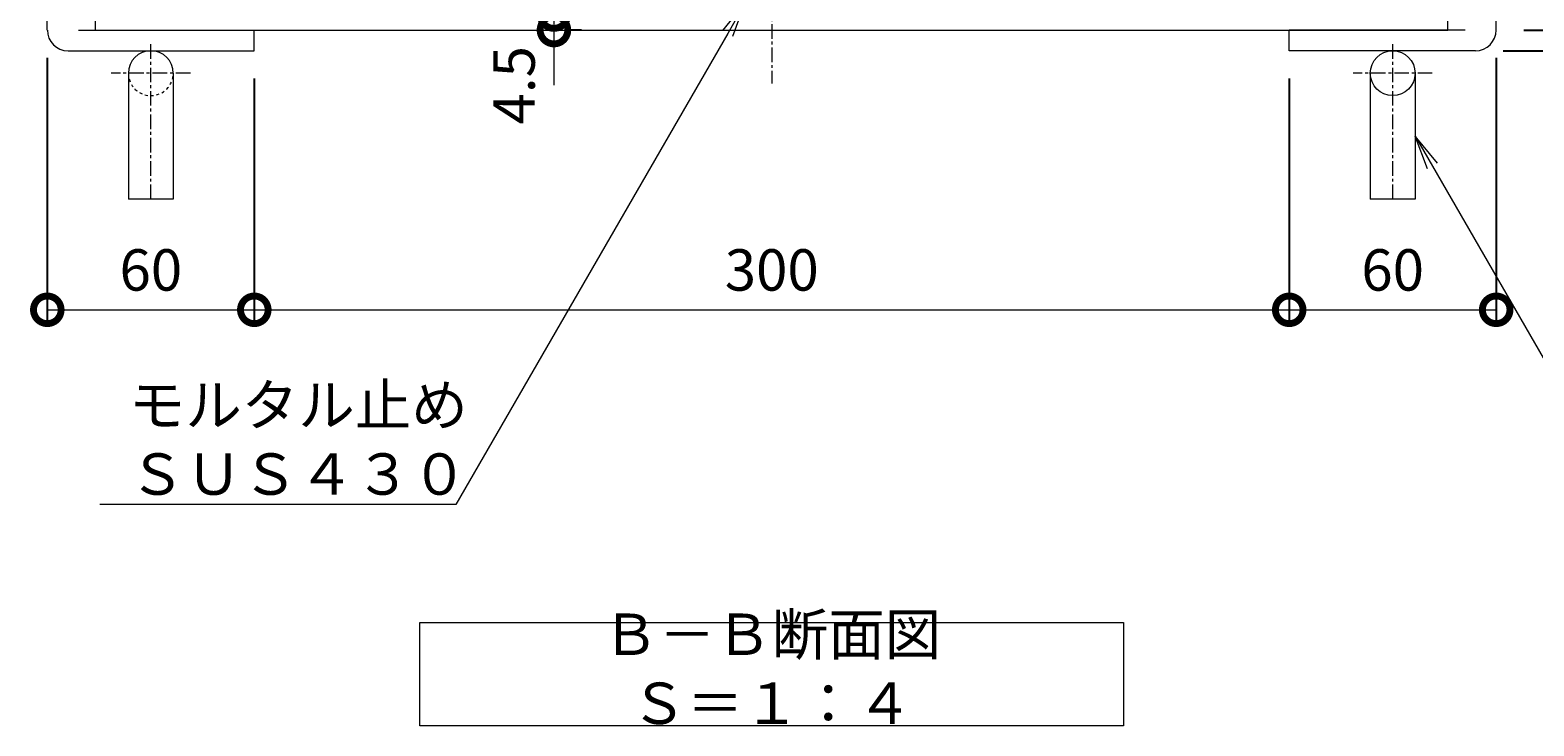
# Model space of a CAD drawing. Units: millimetres. Extents: x -1310 to 1531, y -693 to 572.
# Drawn here: x 647 to 1083, y -693 to -491 of the extents above; entities that cross this region are included whole.
import ezdxf
from ezdxf import colors
from ezdxf.entities.mleader import LeaderData, LeaderLine
from ezdxf.math import Vec2, Vec3

# ---------------------------------------------------------------- set-up
doc = ezdxf.new("R2010")
doc.units = ezdxf.units.MM
doc.linetypes.add('中心線（短）', pattern=[6.773333, 4.233333, -0.846667, 0.846667, -0.846667])
doc.linetypes.add('点線（標準）', pattern=[1.693333, 0.846667, -0.846667])
for name, color, linetype, lineweight in [('(K)アンカー', 4, 'Continuous', 9), ('(K)引出線', 7, 'Continuous', 9), ('(K)文字', 2, 'Continuous', 9), ('(K)蓋', 7, 'Continuous', 9)]:
    doc.layers.add(name, color=color, linetype=linetype, lineweight=lineweight)
for name, color, linetype in [('(K)受枠', 2, 'Continuous'), ('(K)寸法', 7, 'Continuous'), ('(K)補強材', 30, 'Continuous')]:
    doc.layers.add(name, color=color, linetype=linetype)
doc.styles.add('(K)MSゴシック', font='MS Gothic.ttf')
doc.styles.add('文字_異尺度_H3.0', font='MS Gothic.ttf', dxfattribs={"height": 3})
doc.dimstyles.new('KAD-1', dxfattribs={"dimtxt": 3, "dimasz": 4, "dimexe": 1, "dimexo": 2, "dimgap": 1, "dimtad": 1, "dimdec": 1, "dimdsep": 46, "dimtxsty": '(K)MSゴシック', "dimblk": 'DOTSMALL', "dimcen": 0, "dimclrd": 7, "dimclre": 256, "dimclrt": 2, "dimadec": 0, "dimazin": 0, "dimtfac": 1, "dimtdec": 1, "dimtmove": 0, "dimatfit": 3, "dimldrblk": 'DOTSMALL', "dimfxl": 1, "dimtfill": 1, "dimlwd": 9, "dimlwe": -1, "dimarcsym": 0})

# ---------------------------------------------------------------- blocks, each defined once
blk = doc.blocks.new('_Open')
at = {"color": 0, "linetype": 'ByBlock', "lineweight": -2}
for p, q in [((-1, 0.167), (0, 0)), ((-1, -0.167), (0, 0)), ((0, 0), (-1, 0))]:
    blk.add_line(p, q, dxfattribs=at)
blk = doc.blocks.new('_DotSmall')
at = {"color": 0, "linetype": 'ByBlock', "const_width": 0.5}
blk.add_lwpolyline([(-0.0625, 0, 1), (0.0625, 0, 1)], format="xyb", close=True, dxfattribs=at)
blk = doc.blocks.new('*D15')
at = {"layer": '(K)寸法', "transparency": 16777216}
for p, q in [((652.03, -499.21), (652.03, -576.29)), ((712.04, -505.21), (712.04, -576.29))]:
    blk.add_line(p, q, dxfattribs=at)
at = {"layer": '(K)寸法', "color": 7, "lineweight": 9, "transparency": 16777216}
blk.add_line((652.03, -572.29), (712.04, -572.29), dxfattribs=at)
at = {"layer": 'Defpoints', "color": 0, "transparency": 16777216}
for p in [(652.03, -491.21), (712.04, -497.21), (712.04, -572.29)]:
    blk.add_point(p, dxfattribs=at)
at = {"layer": '(K)寸法', "color": 7, "lineweight": 9, "transparency": 16777216, "xscale": 16, "yscale": 16, "zscale": 16, "rotation": 180}
blk.add_blockref('_DotSmall', (652.03, -572.29), dxfattribs=at)
at = {"layer": '(K)寸法', "color": 7, "lineweight": 9, "transparency": 16777216, "xscale": 16, "yscale": 16, "zscale": 16}
blk.add_blockref('_DotSmall', (712.04, -572.29), dxfattribs=at)
at = {"layer": '(K)寸法', "color": 2, "lineweight": 9, "transparency": 16777216, "insert": (682.04, -562.29), "char_height": 12, "attachment_point": 5, "style": '(K)MSゴシック', "bg_fill": 3, "box_fill_scale": 1.1, "bg_fill_color": 256, "bg_fill_true_color": 13158600, "bg_fill_transparency": 0}
blk.add_mtext('60', dxfattribs=at)
blk = doc.blocks.new('*D16')
at = {"layer": '(K)寸法', "transparency": 16777216}
for p, q in [((712.04, -505.21), (712.04, -576.29)), ((1012.04, -505.21), (1012.04, -576.29))]:
    blk.add_line(p, q, dxfattribs=at)
at = {"layer": '(K)寸法', "color": 7, "lineweight": 9, "transparency": 16777216}
blk.add_line((712.04, -572.29), (1012.04, -572.29), dxfattribs=at)
at = {"layer": 'Defpoints', "color": 0, "transparency": 16777216}
for p in [(712.04, -497.21), (1012.04, -497.21), (1012.04, -572.29)]:
    blk.add_point(p, dxfattribs=at)
at = {"layer": '(K)寸法', "color": 7, "lineweight": 9, "transparency": 16777216, "xscale": 16, "yscale": 16, "zscale": 16, "rotation": 180}
blk.add_blockref('_DotSmall', (712.04, -572.29), dxfattribs=at)
at = {"layer": '(K)寸法', "color": 7, "lineweight": 9, "transparency": 16777216, "xscale": 16, "yscale": 16, "zscale": 16}
blk.add_blockref('_DotSmall', (1012.04, -572.29), dxfattribs=at)
at = {"layer": '(K)寸法', "color": 2, "lineweight": 9, "transparency": 16777216, "insert": (862.04, -562.29), "char_height": 12, "attachment_point": 5, "style": '(K)MSゴシック', "bg_fill": 3, "box_fill_scale": 1.1, "bg_fill_color": 256, "bg_fill_true_color": 13158600, "bg_fill_transparency": 0}
blk.add_mtext('300', dxfattribs=at)
blk = doc.blocks.new('*D17')
at = {"layer": '(K)寸法', "transparency": 16777216}
for p, q in [((1072.04, -499.21), (1072.04, -576.29)), ((1012.04, -505.21), (1012.04, -576.29))]:
    blk.add_line(p, q, dxfattribs=at)
at = {"layer": '(K)寸法', "color": 7, "lineweight": 9, "transparency": 16777216}
blk.add_line((1012.04, -572.29), (1072.04, -572.29), dxfattribs=at)
at = {"layer": 'Defpoints', "color": 0, "transparency": 16777216}
for p in [(1072.04, -491.21), (1012.04, -497.21), (1072.04, -572.29)]:
    blk.add_point(p, dxfattribs=at)
at = {"layer": '(K)寸法', "color": 7, "lineweight": 9, "transparency": 16777216, "xscale": 16, "yscale": 16, "zscale": 16, "rotation": 180}
blk.add_blockref('_DotSmall', (1012.04, -572.29), dxfattribs=at)
at = {"layer": '(K)寸法', "color": 7, "lineweight": 9, "transparency": 16777216, "xscale": 16, "yscale": 16, "zscale": 16}
blk.add_blockref('_DotSmall', (1072.04, -572.29), dxfattribs=at)
at = {"layer": '(K)寸法', "color": 2, "lineweight": 9, "transparency": 16777216, "insert": (1042.04, -562.29), "char_height": 12, "attachment_point": 5, "style": '(K)MSゴシック', "bg_fill": 3, "box_fill_scale": 1.1, "bg_fill_color": 256, "bg_fill_true_color": 13158600, "bg_fill_transparency": 0}
blk.add_mtext('60', dxfattribs=at)
blk = doc.blocks.new('*D18')
at = {"layer": '(K)寸法', "transparency": 16777216}
for p, q in [((1080.04, -408.51), (1167.41, -408.51)), ((1074.04, -497.21), (1167.41, -497.21))]:
    blk.add_line(p, q, dxfattribs=at)
at = {"layer": '(K)寸法', "color": 7, "lineweight": 9, "transparency": 16777216}
blk.add_line((1163.41, -408.51), (1163.41, -497.21), dxfattribs=at)
at = {"layer": 'Defpoints', "color": 0, "transparency": 16777216}
for p in [(1072.04, -408.51), (1066.04, -497.21), (1163.41, -497.21)]:
    blk.add_point(p, dxfattribs=at)
at = {"layer": '(K)寸法', "color": 7, "lineweight": 9, "transparency": 16777216, "xscale": 16, "yscale": 16, "zscale": 16}
for p, rotation in [((1163.41, -408.51), 90), ((1163.41, -497.21), 270)]:
    blk.add_blockref('_DotSmall', p, dxfattribs=dict(at, rotation=rotation))
at = {"layer": '(K)寸法', "color": 2, "lineweight": 9, "transparency": 16777216, "insert": (1153.41, -452.86), "char_height": 12, "attachment_point": 5, "rotation": 90, "style": '(K)MSゴシック', "bg_fill": 3, "box_fill_scale": 1.1, "bg_fill_color": 256, "bg_fill_true_color": 13158600, "bg_fill_transparency": 0}
blk.add_mtext('88.7', dxfattribs=at)
blk = doc.blocks.new('*D19')
at = {"layer": '(K)寸法', "color": 7, "lineweight": 9, "transparency": 16777216}
blk.add_line((1121.54, -491.21), (1121.54, -408.51), dxfattribs=at)
at = {"layer": '(K)寸法', "transparency": 16777216}
for p, q in [((1129.09, -408.51), (1125.54, -408.51)), ((1080.04, -491.21), (1125.54, -491.21))]:
    blk.add_line(p, q, dxfattribs=at)
at = {"layer": 'Defpoints', "color": 0, "transparency": 16777216}
for p in [(1121.09, -408.51), (1121.54, -408.51), (1072.04, -491.21)]:
    blk.add_point(p, dxfattribs=at)
at = {"layer": '(K)寸法', "color": 7, "lineweight": 9, "transparency": 16777216, "xscale": 16, "yscale": 16, "zscale": 16}
for p, rotation in [((1121.54, -408.51), 90), ((1121.54, -491.21), 270)]:
    blk.add_blockref('_DotSmall', p, dxfattribs=dict(at, rotation=rotation))
at = {"layer": '(K)寸法', "color": 2, "lineweight": 9, "transparency": 16777216, "insert": (1111.54, -449.86), "char_height": 12, "attachment_point": 5, "rotation": 90, "style": '(K)MSゴシック', "bg_fill": 3, "box_fill_scale": 1.1, "bg_fill_color": 256, "bg_fill_true_color": 13158600, "bg_fill_transparency": 0}
blk.add_mtext('82.7', dxfattribs=at)
blk = doc.blocks.new('*D22')
at = {"layer": '(K)寸法', "color": 7, "lineweight": 9, "transparency": 16777216}
for p, q in [((772.9, -478.24), (772.9, -448.37)), ((798.9, -483.51), (798.9, -467.51)), ((798.9, -485.11), (772.9, -478.24)), ((798.9, -483.51), (798.9, -486.71)), ((798.9, -483.51), (798.9, -486.71)), ((798.9, -486.71), (798.9, -502.71))]:
    blk.add_line(p, q, dxfattribs=at)
at = {"layer": '(K)寸法', "transparency": 16777216}
for p, q in [((806.9, -483.51), (802.9, -483.51)), ((806.9, -486.71), (802.9, -486.71))]:
    blk.add_line(p, q, dxfattribs=at)
at = {"layer": 'Defpoints', "color": 0, "transparency": 16777216}
for p in [(798.9, -483.51), (798.9, -486.71), (798.9, -486.71)]:
    blk.add_point(p, dxfattribs=at)
at = {"layer": '(K)寸法', "color": 7, "lineweight": 9, "transparency": 16777216, "xscale": 16, "yscale": 16, "zscale": 16}
for p, rotation in [((798.9, -483.51), 270), ((798.9, -486.71), 90)]:
    blk.add_blockref('_DotSmall', p, dxfattribs=dict(at, rotation=rotation))
at = {"layer": '(K)寸法', "color": 2, "lineweight": 9, "transparency": 16777216, "insert": (762.9, -463.31), "char_height": 12, "attachment_point": 5, "rotation": 90, "style": '(K)MSゴシック', "bg_fill": 3, "box_fill_scale": 1.1, "bg_fill_color": 256, "bg_fill_true_color": 13158600, "bg_fill_transparency": 0}
blk.add_mtext('3.2', dxfattribs=at)
blk = doc.blocks.new('*D23')
at = {"layer": '(K)寸法', "color": 7, "lineweight": 9, "transparency": 16777216}
for p, q in [((798.9, -486.71), (798.9, -470.71)), ((798.9, -486.71), (798.9, -491.21)), ((798.9, -491.21), (798.9, -507.21))]:
    blk.add_line(p, q, dxfattribs=at)
at = {"layer": '(K)寸法', "transparency": 16777216}
for p, q in [((806.9, -486.71), (802.9, -486.71)), ((806.9, -491.21), (802.9, -491.21))]:
    blk.add_line(p, q, dxfattribs=at)
at = {"layer": 'Defpoints', "color": 0, "transparency": 16777216}
for p in [(798.9, -486.71), (798.9, -491.21), (798.9, -491.21)]:
    blk.add_point(p, dxfattribs=at)
at = {"layer": '(K)寸法', "color": 7, "lineweight": 9, "transparency": 16777216, "xscale": 16, "yscale": 16, "zscale": 16, "rotation": 270}
blk.add_blockref('_DotSmall', (798.9, -486.71), dxfattribs=at)
at = {"layer": '(K)寸法', "color": 2, "lineweight": 9, "transparency": 16777216, "insert": (788.9, -507.21), "char_height": 12, "attachment_point": 5, "rotation": 90, "style": '(K)MSゴシック', "bg_fill": 3, "box_fill_scale": 1.1, "bg_fill_color": 256, "bg_fill_true_color": 13158600, "bg_fill_transparency": 0}
blk.add_mtext('4.5', dxfattribs=at)
at = {"layer": '(K)寸法', "color": 7, "lineweight": 9, "transparency": 16777216, "xscale": 16, "yscale": 16, "zscale": 16, "rotation": 90}
blk.add_blockref('_DotSmall', (798.9, -491.21), dxfattribs=at)

msp = doc.modelspace()

# ---------------------------------------------------------------- linework, layer by layer
at = {"layer": '(K)アンカー', "color": 4, "linetype": '中心線（短）', "lineweight": 9}
for p, q in [((682.04, -540.21), (682.04, -494.54)), ((1042.04, -540.21), (1042.04, -494.54)), ((693.53, -503.71), (670.54, -503.71)), ((1053.53, -503.71), (1030.54, -503.71))]:
    msp.add_line(p, q, dxfattribs=at)
at = {"layer": '(K)アンカー', "color": 4, "linetype": 'Continuous', "lineweight": 9}
for p, q in [((675.54, -503.71), (675.54, -540.21)), ((688.54, -503.71), (688.54, -540.21)), ((1035.54, -503.71), (1035.54, -540.21)), ((1048.54, -503.71), (1048.54, -540.21)), ((688.54, -540.21), (675.54, -540.21)), ((1048.54, -540.21), (1035.54, -540.21))]:
    msp.add_line(p, q, dxfattribs=at)
msp.add_circle((1042.04, -503.71), 6.5, dxfattribs=at)
msp.add_arc((682.04, -503.71), 6.5, 0, 180, dxfattribs=at)
at = {"layer": '(K)アンカー', "color": 4, "linetype": '点線（標準）', "lineweight": 9}
msp.add_arc((682.04, -503.71), 6.5, 180, 0, dxfattribs=at)
at = {"layer": '(K)受枠', "color": 2, "linetype": 'Continuous', "lineweight": 9}
for p, q in [((652.03, -491.21), (652.03, -408.51)), ((1072.04, -491.21), (1072.04, -408.51)), ((661.04, -491.21), (712.04, -491.21)), ((712.04, -497.21), (712.04, -491.21)), ((1063.04, -491.21), (1012.04, -491.21)), ((1012.04, -497.21), (1012.04, -491.21)), ((658.04, -497.21), (712.04, -497.21)), ((1066.04, -497.21), (1012.04, -497.21))]:
    msp.add_line(p, q, dxfattribs=at)
for centre, start, end in [((658.04, -491.21), 180, 270), ((1066.04, -491.21), 270, 0)]:
    msp.add_arc(centre, 6, start, end, dxfattribs=at)
at = {"layer": '(K)文字', "color": 7, "linetype": 'Continuous', "lineweight": 9}
msp.add_lwpolyline([(760.04, -662.9), (964.04, -662.9), (964.04, -692.9), (760.04, -692.9)], close=True, dxfattribs=at)
at = {"layer": '(K)蓋', "color": 7, "linetype": '中心線（短）', "lineweight": 9}
msp.add_line((862.04, -401.43), (862.04, -506.65), dxfattribs=at)
at = {"layer": '(K)補強材', "color": 30, "linetype": 'Continuous', "lineweight": 5}
for p, q in [((666.04, -491.21), (666.04, -486.71)), ((1058.04, -491.21), (1058.04, -486.71)), ((666.04, -491.21), (1058.04, -491.21))]:
    msp.add_line(p, q, dxfattribs=at)

# ---------------------------------------------------------------- texts
at = {"layer": '(K)文字', "linetype": 'Continuous', "lineweight": 9, "insert": (862.04, -677.9), "char_height": 12, "width": 192.0587, "attachment_point": 5, "style": '文字_異尺度_H3.0'}
msp.add_mtext('Ｂ－Ｂ断面図\u3000Ｓ＝１：４', dxfattribs=at)

# ---------------------------------------------------------------- leaders
at = {"layer": '(K)引出線', "lineweight": 9}
ml = msp.add_multileader_mtext('Standard', dxfattribs=at)
ml.set_content('モルタル止め\\PＳＵＳ４３０', color=2, style='文字_異尺度_H3.0')
ml.set_leader_properties(linetype='Continuous', lineweight=13)
ml.set_arrow_properties(name='OPEN')
ml.build(insert=Vec2(0, 0))
ml.multileader.update_dxf_attribs({"has_dogleg": 0, "text_left_attachment_type": 5, "text_right_attachment_type": 5, "text_top_attachment_type": 10, "text_bottom_attachment_type": 10, "arrow_head_size": 10, "scale": 4})
ctx = ml.context
ctx.base_point, ctx.scale, ctx.char_height, ctx.arrow_head_size, ctx.landing_gap_size, ctx.plane_origin = Vec3(671.67, -628.73), 4, 12, 10, 4, Vec3(877.07, -444.01)
ctx.left_attachment, ctx.right_attachment, ctx.top_attachment, ctx.bottom_attachment = 5, 5, 10, 10
notes = []
notes.append((ctx, [(0, (1, 1, 0), (802.43, -628.73), (-1, 0), 32, [(0, [(854.27, -483.51)], 0, [])])]))
ctx.mtext.insert, ctx.mtext.flow_direction = Vec3(675.67, -593.9), 5
ml = msp.add_multileader_mtext('Standard', dxfattribs=at)
ml.set_content('アンカー：φ１３\\PＳＳ４００', color=2, style='文字_異尺度_H3.0')
ml.set_leader_properties(linetype='Continuous', lineweight=13)
ml.set_arrow_properties(name='OPEN')
ml.build(insert=Vec2(0, 0))
ml.multileader.update_dxf_attribs({"has_dogleg": 0, "text_left_attachment_type": 5, "text_right_attachment_type": 5, "text_top_attachment_type": 10, "text_bottom_attachment_type": 10, "arrow_head_size": 10, "scale": 4})
ctx = ml.context
ctx.base_point, ctx.scale, ctx.char_height, ctx.arrow_head_size, ctx.landing_gap_size, ctx.plane_origin = Vec3(1110.18, -628.73), 4, 12, 10, 4, Vec3(1048.54, -521.96)
ctx.left_attachment, ctx.right_attachment, ctx.top_attachment, ctx.bottom_attachment = 5, 5, 10, 10
notes.append((ctx, [(0, (1, 1, 0), (1078.18, -628.73), (1, 0), 32, [(0, [(1048.54, -521.96)], 0, [])])]))
ctx.mtext.insert, ctx.mtext.flow_direction = Vec3(1114.18, -594.15), 5
for ctx, leaders in notes:
    for number, flags, end, landing, length, lines in leaders:
        leader = LeaderData()
        leader.index, (leader.has_last_leader_line, leader.has_dogleg_vector, leader.attachment_direction) = number, flags
        leader.last_leader_point, leader.dogleg_vector, leader.dogleg_length = Vec3(end), Vec3(landing), length
        for number, points, colour, breaks in lines:
            line = LeaderLine()
            line.index, line.vertices, line.color, line.breaks = number, Vec3.list(points), colors.encode_raw_color(colour), breaks
            leader.lines.append(line)
        ctx.leaders.append(leader)

# ---------------------------------------------------------------- next in the draw order: dimensions: what is measured, and where the dimension line sits
at = {"layer": '(K)寸法', "lineweight": 9}
dim = msp.add_linear_dim(base=(712.04, -572.29), p1=(652.03, -491.21), p2=(712.04, -497.21), dimstyle='KAD-1', dxfattribs=at)
dim.commit()
dim.dimension.update_dxf_attribs({"geometry": '*D15', "text_midpoint": (682.04, -562.29)})

# ---------------------------------------------------------------- next in the draw order: dimensions: what is measured, and where the dimension line sits
dim = msp.add_linear_dim(base=(1012.04, -572.29), p1=(712.04, -497.21), p2=(1012.04, -497.21), dimstyle='KAD-1', dxfattribs=at)
dim.commit()
dim.dimension.update_dxf_attribs({"geometry": '*D16', "text_midpoint": (862.04, -562.29)})

# ---------------------------------------------------------------- next in the draw order: dimensions: what is measured, and where the dimension line sits
dim = msp.add_linear_dim(base=(798.9, -486.71), p1=(798.9, -483.51), p2=(798.9, -486.71), angle=90, dimstyle='KAD-1', override={"dimtmove": 1}, dxfattribs=at)
dim.commit()
dim.dimension.update_dxf_attribs({"geometry": '*D22', "text_midpoint": (772.9, -474.24), "dimtype": 160})
dim = msp.add_linear_dim(base=(1072.04, -572.29), p1=(1012.04, -497.21), p2=(1072.04, -491.21), dimstyle='KAD-1', dxfattribs=at)
dim.commit()
dim.dimension.update_dxf_attribs({"geometry": '*D17', "text_midpoint": (1042.04, -562.29)})

# ---------------------------------------------------------------- next in the draw order: dimensions: what is measured, and where the dimension line sits
dim = msp.add_linear_dim(base=(1163.41, -497.21), p1=(1072.04, -408.51), p2=(1066.04, -497.21), angle=90, dimstyle='KAD-1', dxfattribs=at)
dim.commit()
dim.dimension.update_dxf_attribs({"geometry": '*D18', "text_midpoint": (1153.41, -452.86)})
dim = msp.add_linear_dim(base=(798.9, -491.21), p1=(798.9, -486.71), p2=(798.9, -491.21), angle=90, dimstyle='KAD-1', override={"dimtmove": 1}, dxfattribs=at)
dim.commit()
dim.dimension.update_dxf_attribs({"geometry": '*D23', "text_midpoint": (798.9, -507.21), "dimtype": 160})

# ---------------------------------------------------------------- next in the draw order: dimensions: what is measured, and where the dimension line sits
dim = msp.add_linear_dim(base=(1121.54, -408.51), p1=(1072.04, -491.21), p2=(1121.09, -408.51), angle=90, dimstyle='KAD-1', dxfattribs=at)
dim.commit()
dim.dimension.update_dxf_attribs({"geometry": '*D19', "text_midpoint": (1111.54, -449.86)})

doc.saveas('drawing.dxf')
